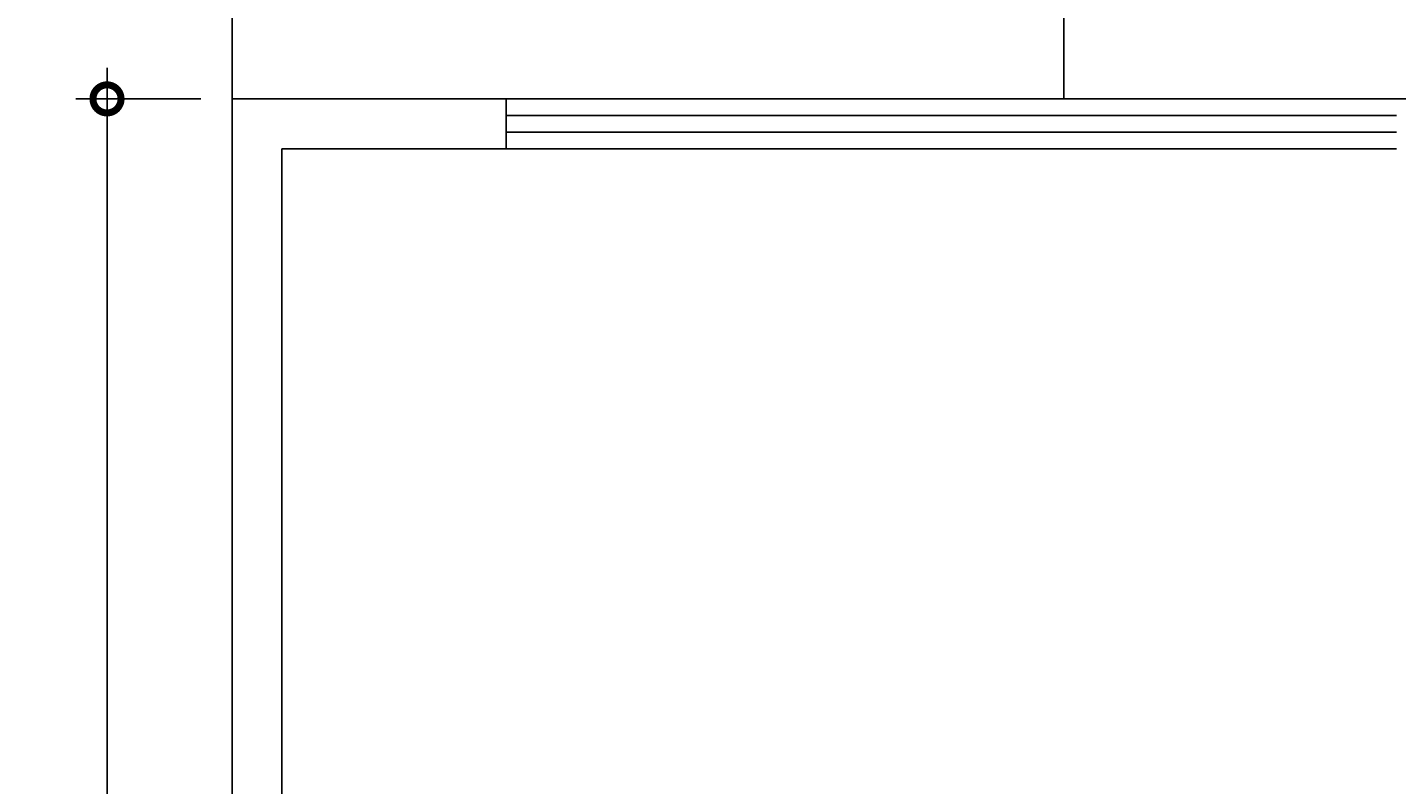
# Model space of a CAD drawing. Units: millimetres. Extents: x 43.8 to 112.2, y 95.4 to 143.8.
# Drawn here: x 58.8 to 62.1, y 127.4 to 129.2 of the extents above; entities that cross this region are included whole.
import ezdxf

# ---------------------------------------------------------------- set-up
doc = ezdxf.new("R2010")
doc.units = ezdxf.units.MM
doc.header["$LTSCALE"] = 0.05
doc.header["$MEASUREMENT"] = 0
doc.layers.add('A-COTAS', color=10, linetype='Continuous')
doc.styles.add('RP9', font='verdana.ttf', dxfattribs={"height": 0.15})
doc.dimstyles.new('ESC1_50', dxfattribs={"dimscale": 0.15, "dimtxt": 0.15, "dimasz": 0.9, "dimexe": 0.5, "dimexo": 0.5, "dimgap": 0.1, "dimtad": 1, "dimzin": 4, "dimdsep": 46, "dimtxsty": 'RP9', "dimblk1": 'DOTSMALL', "dimblk2": 'DOTSMALL', "dimsah": 1, "dimcen": 0.9, "dimdle": 0.5, "dimclrd": 10, "dimclre": 10, "dimclrt": 3, "dimadec": 0, "dimazin": 0, "dimtfac": 0.15, "dimtix": 1, "dimtofl": 0, "dimtmove": 1, "dimatfit": 3, "dimldrblk": 'DOTSMALL', "dimfxl": 0, "dimtolj": 1, "dimtzin": 0, "dimarcsym": 0})

# ---------------------------------------------------------------- blocks, each defined once
blk = doc.blocks.new('_DotSmall')
at = {"color": 0, "linetype": 'ByBlock', "const_width": 0.5}
blk.add_lwpolyline([(-0.0625, 0, 1), (0.0625, 0, 1)], format="xyb", close=True, dxfattribs=at)
blk = doc.blocks.new('*D63')
at = {"layer": 'A-COTAS', "color": 10, "lineweight": -2, "transparency": 16777216}
for p, q in [((58.9589, 124.4256), (58.9589, 129.0756)), ((59.1844, 129.0006), (58.8839, 129.0006)), ((59.1844, 124.5006), (58.8839, 124.5006))]:
    blk.add_line(p, q, dxfattribs=at)
at = {"layer": 'Defpoints', "color": 0, "transparency": 16777216}
for p in [(58.9589, 129.0006), (59.2594, 129.0006), (59.2594, 124.5006)]:
    blk.add_point(p, dxfattribs=at)
at = {"layer": 'A-COTAS', "color": 10, "lineweight": -2, "transparency": 16777216, "xscale": 0.135, "yscale": 0.135, "zscale": 0.135}
for p, rotation in [((58.9589, 129.0006), 90), ((58.9589, 124.5006), 270)]:
    blk.add_blockref('_DotSmall', p, dxfattribs=dict(at, rotation=rotation))
at = {"layer": 'A-COTAS', "color": 3, "transparency": 16777216, "insert": (58.8659, 126.7506), "char_height": 0.15, "attachment_point": 5, "rotation": 90, "style": 'RP9'}
blk.add_mtext('\\A1;4.50', dxfattribs=at)

msp = doc.modelspace()

# ---------------------------------------------------------------- linework, layer by layer
for p, q in [((59.2594, 129.0006), (59.2594, 131.0006)), ((61.2594, 131.0006), (61.2594, 129.0006)), ((59.2594, 129.0006), (59.2594, 125.5214)), ((59.9187, 129.0006), (59.2594, 129.0006)), ((59.9187, 129.0006), (59.9187, 128.8806)), ((62.5594, 129.0006), (62.0594, 129.0006)), ((59.3794, 128.8806), (59.3794, 125.5214)), ((59.9187, 128.8806), (59.3794, 128.8806))]:
    msp.add_line(p, q)
at = {"color": 2}
for p, q in [((59.9187, 129.0006), (62.0594, 129.0006)), ((59.9187, 128.8806), (62.0594, 128.8806))]:
    msp.add_line(p, q, dxfattribs=at)
at = {"color": 1}
for p, q in [((59.9187, 128.9606), (62.0594, 128.9606)), ((59.9187, 128.9206), (62.0594, 128.9206))]:
    msp.add_line(p, q, dxfattribs=at)

# ---------------------------------------------------------------- dimensions: what is measured, and where the dimension line sits
at = {"layer": 'A-COTAS', "color": 1}
dim = msp.add_linear_dim(base=(58.9589, 129.0006), p1=(59.2594, 124.5006), p2=(59.2594, 129.0006), angle=90, dimstyle='ESC1_50', dxfattribs=at)
dim.commit()
dim.dimension.update_dxf_attribs({"geometry": '*D63', "text_midpoint": (58.8659, 126.7506)})

doc.saveas('drawing.dxf')
